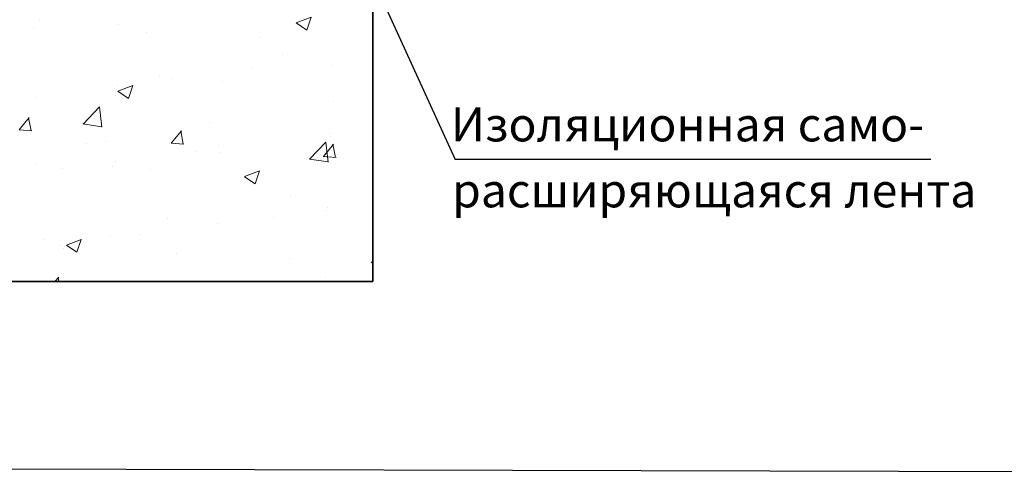
# Model space of a CAD drawing. Units: millimetres. Extents: x 57774 to 66133, y -26806 to -16121.
# Drawn here: x 57918 to 58097, y -24677 to -24595 of the extents above; entities that cross this region are included whole.
import ezdxf

# ---------------------------------------------------------------- set-up
doc = ezdxf.new("R2010")
doc.units = ezdxf.units.MM
doc.layers.add('очень тонк', color=1, linetype='Continuous', lineweight=5)
doc.layers.add('профиль', color=74, linetype='Continuous', lineweight=35)
doc.styles.add('GOST-2.304_Type-B', font='GOST Common.ttf')

msp = doc.modelspace()

# ---------------------------------------------------------------- hatches: boundary and pattern name
at = {"layer": 'очень тонк'}
h = msp.add_hatch(dxfattribs=at)
h.set_pattern_fill('AR-CONC', color=0, scale=0.151515, style=0)
h.set_pattern_definition([(50, (28886.977, -12106.398), (27.603738, -2.415013), [2.886364, -31.75]), (355, (28886.977, -12106.398), (-5.339912, 28.948007), [2.30909, -25.400089]), (100.45144, (28889.277, -12106.6), (22.263825, 26.532993), [2.453032, -26.98337]), (46.1842, (28886.977, -12098.7), (41.072582, -6.37005), [4.329545, -47.625]), (96.63556, (28890.4, -12099.23), (35.970323, 37.488807), [3.67955, -40.47509]), (351.18415, (28886.977, -12098.7), (35.970323, 37.488807), [3.46363, -38.09996]), (21, (28890.825, -12100.625), (22.971877, -15.494727), [2.886364, -31.75]), (326, (28890.825, -12100.625), (9.363944, 27.907268), [2.30909, -25.4]), (71.451445, (28892.74, -12101.916), (32.33582, 12.41254), [2.453032, -26.983324]), (37.5, (28886.9765, -12106.398), (0.4679702, 12.8113695), [0, -25.092121, 0, -25.7848485, 0, -25.496212]), (7.5, (28886.977, -12106.398), (10.124191, 15.178875), [0, -14.701212, 0, -24.5148485, 0, -9.717424]), (327.5, (28878.394, -12106.398), (20.5440296, -0.8679915), [0, -9.621212, 0, -30.018182, 0, -39.831818]), (317.5, (28874.546, -12106.398), (22.443815, 3.852499), [0, -12.507576, 0, -19.935152, 0, -28.286364])])
h.paths.add_polyline_path([(57982.24, -24587.21), (57979.91, -24582.09), (57833.86, -24582.09), (57833.86, -24642.09), (57982.24, -24642.09)])

# ---------------------------------------------------------------- linework, layer by layer
at = {"color": 0}
for p in [(57977.95, -24577.8), (58083.46, -24619.93)]:
    msp.add_line(p, (57997.18, -24619.96), dxfattribs=at)
at = {"color": 3, "lineweight": 30}
msp.add_lwpolyline([(57773.95, -24306.64), (58194.38, -24307.75), (58194.38, -24676.91), (57773.95, -24675.8)], close=True, dxfattribs=at)
at = {"layer": 'профиль', "color": 0}
for p, q in [((57982.24, -24642.09), (57982.24, -24576.91)), ((57982.24, -24642.09), (57982.24, -24582.09)), ((57833.86, -24642.09), (57982.24, -24642.09)), ((57922.24, -24642.09), (57982.24, -24642.09))]:
    msp.add_line(p, q, dxfattribs=at)

# ---------------------------------------------------------------- texts
at = {"lineweight": 25, "style": 'GOST-2.304_Type-B'}
for s, p in [('Изоляционная само-', (57996.4, -24616.67)), ('расширяющаяся лента', (57996.62, -24628.64))]:
    msp.add_text(s, height=6.1554, dxfattribs=at).set_placement(p)

doc.saveas('drawing.dxf')
